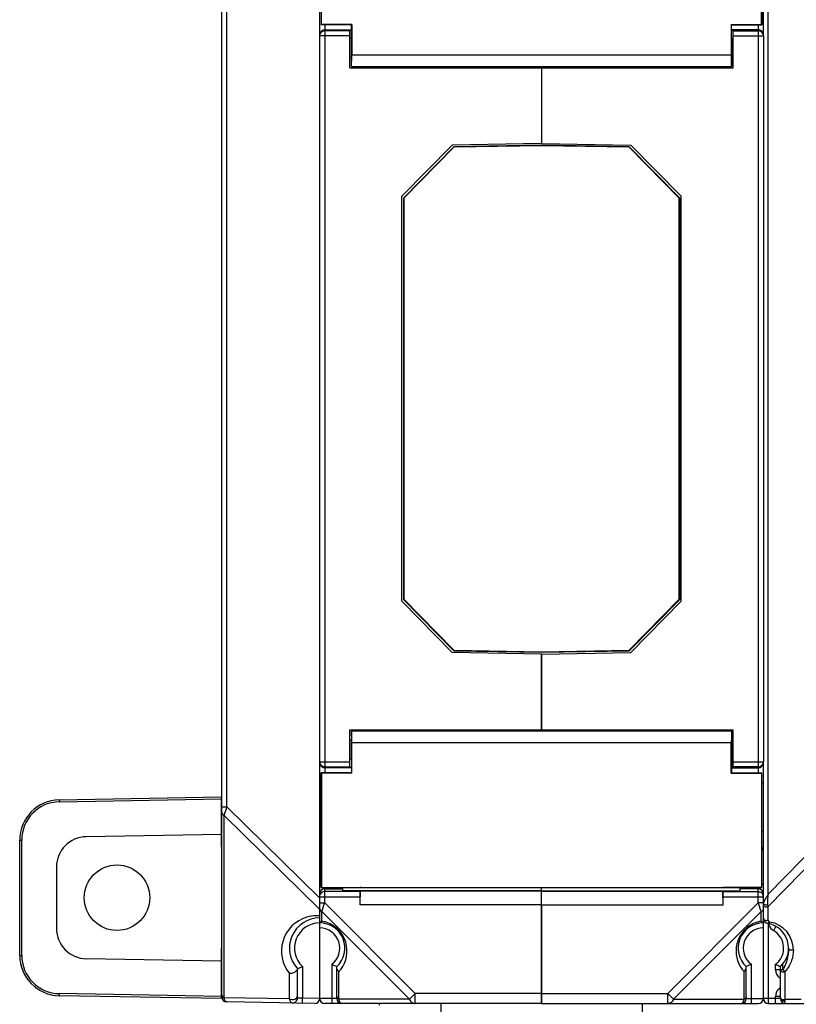
# Model space of a CAD drawing. Units: millimetres. Extents: x 4 to 590, y 3 to 417.
# Drawn here: x 161 to 238, y 150 to 248 of the extents above; entities that cross this region are included whole.
import ezdxf

# ---------------------------------------------------------------- set-up
doc = ezdxf.new("R2010")
doc.units = ezdxf.units.MM
doc.header["$LTSCALE"] = 32.67
doc.linetypes.add('PHANTOM', pattern=[0.8, 0.45, -0.05, 0.1, -0.05, 0.1, -0.05])
doc.layers.get('0').update_dxf_attribs({"linetype": 'CONTINUOUS'})
for name, color, linetype in [('ALL_FEATURES', 7, 'CONTINUOUS'), ('AXIS', 7, 'CONTINUOUS'), ('EDGE_FEAT', 7, 'CONTINUOUS')]:
    doc.layers.add(name, color=color, linetype=linetype)

msp = doc.modelspace()

# ---------------------------------------------------------------- linework, layer by layer
at = {"color": 7, "linetype": 'Continuous'}
for p, q in [((181.112, 150.752), (181.112, 269.431)), ((190.812, 158.592), (190.812, 261.592)), ((190.962, 258.591), (190.962, 247.191)), ((190.992, 247.221), (190.992, 258.561)), ((181.603, 169.604), (181.603, 250.579)), ((190.962, 247.191), (190.992, 247.221)), ((193.962, 247.191), (190.962, 247.191)), ((193.992, 247.221), (190.992, 247.221)), ((193.992, 247.221), (193.962, 247.191)), ((193.962, 245.871), (193.962, 247.191)), ((193.992, 247.221), (193.992, 244.191)), ((193.962, 245.871), (193.812, 245.871)), ((193.962, 243.971), (193.812, 243.971)), ((193.962, 243.071), (193.962, 243.971)), ((212.812, 243.071), (212.812, 235.423)), ((199.112, 230.002), (204.111, 235.09)), ((204.132, 235.042), (199.16, 229.983)), ((212.812, 235.242), (204.111, 235.09)), ((204.132, 235.042), (204.111, 235.09)), ((212.812, 235.194), (204.132, 235.042)), ((212.812, 235.242), (212.812, 235.194)), ((221.513, 235.09), (212.812, 235.242)), ((221.492, 235.042), (212.812, 235.194)), ((221.492, 235.042), (221.513, 235.09)), ((226.464, 229.983), (221.492, 235.042)), ((221.513, 235.09), (226.512, 230.002)), ((199.112, 230.002), (199.112, 190.181)), ((199.16, 229.983), (199.112, 230.002)), ((199.16, 229.983), (199.16, 190.2)), ((226.464, 229.983), (226.512, 230.002)), ((226.464, 190.2), (226.464, 229.983)), ((226.512, 190.181), (226.512, 230.002)), ((199.16, 190.2), (199.112, 190.181)), ((204.111, 185.093), (199.112, 190.181)), ((199.16, 190.2), (204.132, 185.141)), ((221.492, 185.141), (226.464, 190.2)), ((226.512, 190.181), (221.513, 185.093)), ((226.464, 190.2), (226.512, 190.181)), ((204.132, 185.141), (204.111, 185.093)), ((204.111, 185.093), (212.812, 184.942)), ((204.132, 185.141), (212.812, 184.99)), ((212.812, 184.99), (221.492, 185.141)), ((212.812, 184.942), (221.513, 185.093)), ((212.812, 184.942), (212.812, 184.99)), ((212.812, 184.76), (212.812, 177.262)), ((221.492, 185.141), (221.513, 185.093)), ((231.662, 177.112), (231.662, 176.212)), ((231.632, 172.962), (231.632, 175.992)), ((231.662, 176.212), (231.812, 176.212)), ((231.662, 174.312), (231.662, 172.992)), ((231.662, 174.312), (231.812, 174.312)), ((231.632, 172.962), (231.662, 172.992)), ((231.632, 172.962), (234.632, 172.962)), ((231.662, 172.992), (234.662, 172.992)), ((234.662, 172.992), (234.632, 172.962)), ((234.632, 172.962), (234.632, 161.622)), ((234.662, 161.592), (234.662, 172.992)), ((181.112, 169.604), (181.603, 169.604)), ((181.603, 169.604), (190.812, 160.556)), ((181.323, 150.67), (181.323, 168.752)), ((181.323, 168.752), (190.812, 159.429)), ((193.112, 161.277), (193.112, 161.592)), ((212.812, 161.277), (193.112, 161.277)), ((194.812, 159.892), (194.835, 161.24)), ((212.812, 161.24), (194.835, 161.24)), ((212.812, 159.892), (212.812, 161.61)), ((234.662, 161.592), (230.786, 161.592)), ((234.632, 161.622), (234.662, 161.592)), ((212.812, 159.892), (194.812, 159.892)), ((190.812, 150.6), (190.812, 158.092)), ((188.612, 150.639), (188.612, 153.552)), ((189.112, 153.759), (189.112, 150.621)), ((187.823, 150.556), (187.823, 153.076)), ((187.823, 150.556), (181.323, 150.67)), ((189.112, 150.621), (188.612, 150.639)), ((189.103, 150.121), (189.112, 150.621)), ((190.812, 150.592), (189.112, 150.621)), ((190.303, 150.1), (181.603, 150.252)), ((202.812, 150.092), (202.812, 148.592)), ((222.812, 148.592), (222.812, 150.092))]:
    msp.add_line(p, q, dxfattribs=at)
for centre, radius, start, end in [((324.261, 122.263), 150.308, 161.64145, 161.94448), ((222.659, 155.391), 43.442, 161.95235, 162.08721), ((190.523, 155.303), 3.5, 106.54989, 219.51731), ((190.812, 155.592), 3, 90, 222.83287), ((190.526, 155.283), 3.52, 91.19618, 106.50377), ((190.522, 155.301), 3.502, 85.24835, 91.1306), ((190.812, 155.592), 2.5, 90, 227.15636), ((183.435, 166.79), 14.214, 291.35778, 293.53864), ((181.612, 150.752), 0.5, 180, 269), ((188.112, 150.639), 0.5, 269, 360), ((190.312, 150.6), 0.5, 269, 359)]:
    msp.add_arc(centre, radius, start, end, dxfattribs=at)
for centre, major_axis, start_param, end_param in [((193.962, 244.921), (0, 0.95), -3.141593, 0), ((193.962, 244.921), (0, 1.85), 3.141593, 4.306924), ((231.662, 175.262), (0, 1.85), 6.283185, 7.448516), ((231.662, 175.262), (0, 0.95), 0, 3.141593)]:
    msp.add_ellipse(centre, major_axis=major_axis, ratio=0.017455, start_param=start_param, end_param=end_param, dxfattribs=at)
for points, knots in [([(181.112, 169.041), (181.112, 168.983), (181.159, 168.858), (181.264, 168.782), (181.323, 168.752)], [0, 0, 0, 0, 0.462049, 1, 1, 1, 1]), ([(188.568, 153.397), (188.53, 153.345), (188.422, 153.251), (188.178, 153.119), (187.96, 153.063), (187.823, 153.076)], [0, 0, 0, 0, 0.23137, 0.505737, 1, 1, 1, 1]), ([(188.612, 153.51), (188.612, 153.502), (188.607, 153.461), (188.587, 153.423), (188.568, 153.397)], [0, 0, 0, 0, 0.21263, 1, 1, 1, 1]), ([(181.112, 150.959), (181.112, 150.901), (181.159, 150.776), (181.264, 150.7), (181.323, 150.67)], [0, 0, 0, 0, 0.46205, 1, 1, 1, 1]), ([(181.603, 150.252), (181.54, 150.253), (181.444, 150.347), (181.372, 150.501), (181.338, 150.609), (181.323, 150.67)], [0, 0, 0, 0, 0.360865, 0.642676, 1, 1, 1, 1]), ([(187.823, 150.556), (187.901, 150.517), (188.079, 150.476), (188.337, 150.512), (188.547, 150.634), (188.612, 150.779), (188.612, 150.845)], [0, 0, 0, 0, 0.272158, 0.549417, 0.79481, 1, 1, 1, 1]), ([(188.103, 150.139), (188.04, 150.14), (187.944, 150.233), (187.872, 150.388), (187.838, 150.496), (187.823, 150.556)], [0, 0, 0, 0, 0.360815, 0.64266, 1, 1, 1, 1])]:
    msp.add_open_spline(points, degree=3, knots=knots, dxfattribs=at)
at = {"layer": 'ALL_FEATURES', "color": 7, "linetype": 'Continuous'}
for p, q in [((164.992, 170.31), (181.062, 170.591)), ((164.994, 170.11), (181.062, 170.391)), ((181.062, 165.592), (181.062, 170.591)), ((161.062, 154.872), (161.062, 166.311)), ((161.062, 166.311), (161.26, 166.311)), ((161.26, 154.872), (161.26, 166.311)), ((181.062, 166.877), (167.66, 166.643)), ((181.112, 165.592), (181.062, 165.592)), ((164.712, 163.643), (164.712, 157.54)), ((181.062, 150.592), (181.062, 155.592)), ((181.062, 155.592), (181.112, 155.592)), ((161.062, 154.872), (161.26, 154.872)), ((181.062, 154.306), (167.66, 154.54)), ((181.062, 150.592), (164.992, 150.873)), ((181.062, 150.792), (164.994, 151.073))]:
    msp.add_line(p, q, dxfattribs=at)
at = {"layer": 'ALL_FEATURES', "color": 8, "linetype": 'PHANTOM'}
msp.add_line((196.712, 150.092), (196.712, 149.942), dxfattribs=at)
at = {"layer": 'ALL_FEATURES', "color": 7, "linetype": 'Continuous'}
msp.add_circle((170.712, 160.592), 3.25, dxfattribs=at)
for centre, radius, start, end in [((165.062, 166.311), 4, 91, 180), ((165.06, 166.311), 3.8, 91, 180), ((167.712, 163.643), 3, 91, 180), ((167.712, 157.54), 3, 180, 269), ((165.062, 154.872), 4, 180, 269), ((165.06, 154.872), 3.8, 180, 269)]:
    msp.add_arc(centre, radius, start, end, dxfattribs=at)
for points in [[(164.992, 170.31), (164.992, 170.31), (164.992, 170.308), (164.992, 170.306), (164.992, 170.301), (164.992, 170.294), (164.992, 170.286), (164.992, 170.272), (164.992, 170.25), (164.992, 170.22), (164.993, 170.186), (164.993, 170.149), (164.994, 170.123), (164.994, 170.11)], [(164.992, 150.873), (164.992, 150.873), (164.992, 150.875), (164.992, 150.877), (164.992, 150.882), (164.992, 150.889), (164.992, 150.897), (164.992, 150.912), (164.992, 150.933), (164.992, 150.963), (164.993, 150.997), (164.993, 151.034), (164.994, 151.06), (164.994, 151.073)]]:
    msp.add_open_spline(points, degree=3, knots=[0, 0, 0, 0, 0.004922, 0.019368, 0.043196, 0.07623, 0.11823, 0.168716, 0.292983, 0.44443, 0.617362, 0.805334, 1, 1, 1, 1], dxfattribs=at)
at = {"layer": 'AXIS', "color": 7, "linetype": 'Continuous'}
for p, q in [((234.632, 247.221), (234.632, 258.561)), ((234.662, 258.591), (234.662, 247.191)), ((231.632, 247.221), (231.632, 244.191)), ((231.632, 247.221), (231.662, 247.191)), ((231.632, 247.221), (234.632, 247.221)), ((231.662, 245.871), (231.662, 247.191)), ((231.662, 247.191), (234.662, 247.191)), ((234.312, 247.191), (234.312, 172.992)), ((234.662, 247.191), (234.632, 247.221)), ((193.962, 246.656), (193.812, 246.656)), ((234.312, 246.697), (231.662, 246.697)), ((231.662, 246.656), (231.812, 246.656)), ((231.812, 242.921), (231.812, 246.656)), ((231.812, 246.6), (234.312, 246.6)), ((234.312, 246.6), (234.405, 246.591)), ((231.662, 245.871), (231.812, 245.871)), ((231.812, 246.1), (234.812, 246.1)), ((234.812, 246.105), (234.812, 174.08)), ((231.632, 244.191), (193.992, 244.191)), ((231.662, 243.071), (231.662, 243.971)), ((231.662, 243.971), (231.812, 243.971)), ((193.812, 242.921), (231.812, 242.921)), ((193.962, 243.071), (231.662, 243.071)), ((212.812, 243.071), (212.812, 242.969)), ((212.812, 242.921), (212.812, 235.423)), ((212.812, 235.423), (221.663, 235.269)), ((226.662, 230.181), (221.663, 235.269)), ((226.662, 190.002), (226.662, 230.181)), ((221.663, 184.914), (226.662, 190.002)), ((212.812, 184.76), (221.663, 184.914)), ((212.812, 177.112), (212.812, 184.76)), ((193.812, 177.262), (231.812, 177.262)), ((193.962, 177.112), (193.962, 176.212)), ((231.662, 177.112), (193.962, 177.112)), ((231.812, 173.527), (231.812, 177.262)), ((193.962, 176.212), (193.812, 176.212)), ((193.992, 172.962), (193.992, 175.992)), ((193.992, 175.992), (231.632, 175.992)), ((193.962, 174.312), (193.812, 174.312)), ((193.962, 174.312), (193.962, 172.992)), ((231.812, 174.083), (234.812, 174.083)), ((190.962, 161.592), (190.962, 172.992)), ((190.962, 172.992), (190.992, 172.962)), ((193.962, 172.992), (190.962, 172.992)), ((190.992, 172.962), (190.992, 161.622)), ((193.992, 172.962), (190.992, 172.962)), ((193.962, 173.527), (193.812, 173.527)), ((193.992, 172.962), (193.962, 172.992)), ((231.662, 173.527), (231.812, 173.527)), ((231.662, 173.486), (234.312, 173.486)), ((234.312, 173.583), (231.812, 173.583)), ((234.312, 173.583), (234.405, 173.592)), ((234.662, 171.987), (234.804, 171.987)), ((234.662, 167.197), (234.804, 167.197)), ((234.812, 165.305), (234.663, 165.305)), ((190.992, 161.622), (190.962, 161.592)), ((190.962, 161.592), (194.838, 161.592)), ((190.992, 161.622), (234.632, 161.622)), ((194.926, 161.61), (194.838, 161.592)), ((194.926, 161.61), (230.698, 161.61)), ((212.812, 150.092), (212.812, 161.599)), ((212.812, 161.277), (232.512, 161.277)), ((212.812, 161.24), (230.788, 161.24)), ((230.804, 161.194), (230.788, 161.24)), ((230.812, 159.892), (230.788, 161.24)), ((230.804, 161.194), (234.312, 161.194)), ((232.512, 161.277), (232.512, 161.592)), ((234.312, 161.467), (232.512, 161.467)), ((234.312, 160.074), (234.312, 161.592)), ((234.662, 161.966), (234.812, 161.966)), ((230.812, 159.892), (230.812, 160.695)), ((230.812, 160.695), (234.812, 160.695)), ((234.812, 150.592), (234.812, 160.71)), ((212.812, 159.892), (230.812, 159.892)), ((234.312, 160.074), (225.33, 151.092)), ((234.812, 160.074), (234.312, 160.074)), ((234.326, 160.03), (234.312, 160.074)), ((234.455, 159.644), (234.326, 160.03)), ((234.455, 159.645), (234.326, 160.03)), ((234.464, 159.618), (234.455, 159.644)), ((234.499, 159.512), (234.464, 159.618)), ((234.51, 159.48), (234.499, 159.512)), ((234.538, 159.397), (234.508, 159.484)), ((234.546, 159.373), (234.51, 159.48)), ((234.593, 159.23), (234.546, 159.373)), ((234.601, 159.208), (225.907, 150.514)), ((234.601, 159.208), (234.593, 159.23)), ((234.601, 158.261), (234.601, 159.208)), ((233.112, 150.592), (233.112, 153.759)), ((233.612, 153.992), (233.612, 150.092)), ((232.901, 150.514), (232.901, 153.263)), ((212.812, 151.092), (225.33, 151.092)), ((225.33, 151.092), (225.907, 150.514)), ((225.33, 150.092), (225.33, 151.092)), ((225.907, 150.514), (232.901, 150.514)), ((233.112, 150.592), (234.812, 150.592)), ((212.812, 150.092), (234.312, 150.092))]:
    msp.add_line(p, q, dxfattribs=at)
for centre, radius, start, end in [((234.312, 246.197), 0.5, 80.33557, 89.96202), ((234.311, 246.193), 0.504, 67.58429, 80.36681), ((234.312, 246.1), 0.5, 10.90267, 79.35167), ((234.313, 246.198), 0.498, 58.37983, 67.51181), ((234.311, 246.195), 0.502, 45.04043, 58.37804), ((234.312, 246.1), 0.5, 0.04676, 10.95779), ((234.312, 174.083), 0.5, 280.64757, 349.09644), ((234.312, 174.083), 0.5, 349.03962, 359.95271), ((234.312, 160.967), 0.5, 0.03931, 90.03926), ((234.312, 160.697), 0.497, 83.45451, 89.98101), ((234.31, 160.693), 0.503, 25.35891, 42.28597), ((234.318, 160.697), 0.494, 19.87721, 25.29851), ((234.31, 160.694), 0.502, 13.79751, 19.86729), ((234.311, 160.694), 0.501, 0.06796, 13.82145), ((235.108, 155.265), 3.038, 99.60677, 101.51202), ((234.812, 155.592), 2.5, 90, 227.15636), ((234.812, 155.592), 2, 90, 233.1301), ((235.099, 155.307), 2.996, 104.6762, 116.15883), ((235.101, 155.295), 3.008, 101.51135, 104.67107), ((235.095, 155.299), 2.993, 217.63553, 219.66255), ((235.104, 155.307), 3.005, 219.66436, 222.83998), ((232.612, 150.592), 0.5, 270, 360), ((234.312, 150.592), 0.5, 270, 360)]:
    msp.add_arc(centre, radius, start, end, dxfattribs=at)
for centre, major_axis, start_param, end_param in [((231.662, 244.921), (0, 0.95), 0, 3.141593), ((231.662, 244.921), (0, 1.85), -4.306924, -3.141593), ((193.962, 175.262), (0, 1.85), -1.165331, 0), ((193.962, 175.262), (0, 0.95), -3.141593, 0), ((230.803, 160.695), (0, 0.5), -1.570796, -0.05236)]:
    msp.add_ellipse(centre, major_axis=major_axis, ratio=0.017455, start_param=start_param, end_param=end_param, dxfattribs=at)
for points in [[(234.665, 246.55), (234.711, 246.504), (234.749, 246.448), (234.774, 246.388)], [(234.312, 173.486), (234.377, 173.486), (234.443, 173.5), (234.503, 173.524)], [(234.503, 173.524), (234.563, 173.549), (234.619, 173.587), (234.665, 173.633)], [(234.665, 173.633), (234.711, 173.679), (234.749, 173.735), (234.774, 173.795)], [(234.662, 165.643), (234.709, 165.599), (234.748, 165.545), (234.774, 165.487)], [(234.368, 161.191), (234.424, 161.184), (234.479, 161.169), (234.53, 161.144)], [(234.53, 161.144), (234.587, 161.117), (234.639, 161.078), (234.682, 161.031)]]:
    msp.add_open_spline(points, degree=3, dxfattribs=at)
for points, knots in [([(234.812, 159.496), (234.812, 159.439), (234.765, 159.314), (234.66, 159.237), (234.601, 159.208)], [0, 0, 0, 0, 0.462044, 1, 1, 1, 1]), ([(234.601, 158.261), (234.615, 158.25), (234.664, 158.213), (234.712, 158.175), (234.746, 158.147)], [0, 0, 0, 0, 0.291787, 1, 1, 1, 1]), ([(233.778, 157.996), (233.53, 157.874), (233.06, 157.556), (232.531, 156.921), (232.213, 156.217), (232.054, 155.362), (232.17, 154.396), (232.516, 153.742), (232.725, 153.471)], [0, 0, 0, 0, 0.156531, 0.317077, 0.462427, 0.589468, 0.80646, 1, 1, 1, 1]), ([(234.746, 158.147), (234.751, 158.143), (234.767, 158.13), (234.783, 158.117), (234.794, 158.107)], [0, 0, 0, 0, 0.296369, 1, 1, 1, 1]), ([(234.794, 158.107), (234.798, 158.104), (234.802, 158.103), (234.812, 158.089), (234.812, 158.092)], [0, 0, 0, 0, 0.728889, 1, 1, 1, 1]), ([(232.901, 153.263), (232.962, 153.308), (233.066, 153.414), (233.112, 153.559), (233.112, 153.627)], [0, 0, 0, 0, 0.526859, 1, 1, 1, 1]), ([(233.612, 153.992), (233.551, 153.961), (233.386, 153.881), (233.219, 153.805), (233.112, 153.759)], [0, 0, 0, 0, 0.367553, 1, 1, 1, 1]), ([(225.907, 150.514), (225.848, 150.395), (225.695, 150.186), (225.444, 150.092), (225.33, 150.092)], [0, 0, 0, 0, 0.53795, 1, 1, 1, 1]), ([(232.612, 150.092), (232.676, 150.092), (232.776, 150.186), (232.85, 150.342), (232.885, 150.452), (232.901, 150.514)], [0, 0, 0, 0, 0.360373, 0.64227, 1, 1, 1, 1]), ([(233.112, 150.803), (233.112, 150.746), (233.065, 150.62), (232.96, 150.544), (232.901, 150.514)], [0, 0, 0, 0, 0.462049, 1, 1, 1, 1])]:
    msp.add_open_spline(points, degree=3, knots=knots, dxfattribs=at)
at = {"layer": 'EDGE_FEAT', "color": 7, "linetype": 'Continuous'}
for p, q in [((234.812, 246.1), (234.812, 259.488)), ((235.299, 160.93), (235.299, 259.254)), ((191.312, 247.191), (191.312, 172.992)), ((191.312, 246.6), (191.219, 246.591)), ((191.312, 246.697), (193.962, 246.697)), ((193.812, 246.6), (191.312, 246.6)), ((193.812, 242.921), (193.812, 246.656)), ((193.812, 246.1), (190.82, 246.1)), ((198.962, 230.181), (203.961, 235.269)), ((212.812, 235.423), (203.961, 235.269)), ((198.962, 190.002), (198.962, 230.181)), ((203.961, 184.914), (198.962, 190.002)), ((212.812, 184.76), (203.961, 184.914)), ((193.812, 173.527), (193.812, 177.262)), ((190.82, 174.083), (193.812, 174.083)), ((234.812, 160.695), (234.812, 174.083)), ((191.312, 173.583), (191.219, 173.592)), ((191.312, 173.583), (193.812, 173.583)), ((193.962, 173.486), (191.312, 173.486)), ((190.962, 171.987), (190.812, 171.987)), ((190.962, 167.197), (190.812, 167.197)), ((235.299, 160.93), (240.42, 166.185)), ((190.812, 165.305), (190.962, 165.305)), ((235.285, 159.719), (241.023, 165.607)), ((190.962, 161.966), (190.812, 161.966)), ((191.312, 160.074), (191.312, 161.592)), ((191.312, 161.467), (193.112, 161.467)), ((194.82, 161.194), (191.312, 161.194)), ((194.82, 161.194), (194.835, 161.24)), ((230.698, 161.61), (230.786, 161.592)), ((190.82, 160.695), (194.812, 160.695)), ((194.812, 159.892), (194.812, 160.695)), ((190.812, 160.074), (191.312, 160.074)), ((191.023, 159.208), (191.302, 160.043)), ((191.023, 159.208), (191.302, 160.043)), ((191.302, 160.043), (191.312, 160.074)), ((191.312, 160.074), (200.294, 151.092)), ((212.812, 159.892), (212.812, 150.092)), ((234.812, 159.496), (234.812, 160.074)), ((235.285, 159.719), (235.255, 159.885)), ((235.285, 158.376), (235.285, 159.719)), ((190.812, 150.592), (190.812, 158.592)), ((191.023, 159.208), (199.717, 150.514)), ((191.023, 158.261), (191.023, 159.208)), ((235.299, 158.037), (235.299, 150.592)), ((192.012, 153.992), (192.012, 150.092)), ((192.512, 150.592), (192.512, 153.759)), ((236.025, 153.446), (236.025, 153.992)), ((236.512, 153.446), (236.025, 153.446)), ((236.512, 150.592), (236.512, 153.759)), ((236.748, 153.438), (236.748, 154.01)), ((192.723, 150.514), (192.723, 153.263)), ((236.985, 150.514), (236.985, 153.27)), ((192.512, 150.592), (190.812, 150.592)), ((199.717, 150.514), (192.723, 150.514)), ((200.294, 151.092), (199.717, 150.514)), ((200.294, 150.092), (200.294, 151.092)), ((212.812, 151.092), (200.294, 151.092)), ((236.512, 150.592), (234.812, 150.592)), ((236.025, 150.592), (236.025, 150.804)), ((236.512, 150.804), (236.025, 150.804)), ((236.985, 150.514), (238.557, 150.514)), ((212.812, 150.092), (191.312, 150.092)), ((235.312, 150.092), (238.885, 150.092))]:
    msp.add_line(p, q, dxfattribs=at)
for centre, radius, start, end in [((191.312, 246.1), 0.5, 100.64833, 169.09733), ((191.312, 246.197), 0.5, 90.00333, 157.48861), ((191.312, 174.083), 0.5, 190.90356, 259.35243), ((191.312, 173.986), 0.5, 202.51139, 269.99667), ((191.312, 160.967), 0.5, 89.96074, 179.96069), ((191.312, 160.694), 0.5, 89.98593, 157.44149), ((239.309, 157.876), 5.03, 148.36508, 148.87596), ((239.938, 157.489), 5.768, 148.04864, 148.36933), ((240.934, 156.866), 6.942, 147.3859, 148.03661), ((242.372, 155.948), 8.649, 147.08763, 147.3966), ((243.608, 155.148), 10.121, 146.85879, 147.08883), ((244.762, 154.395), 11.499, 146.73942, 146.86072), ((235.435, 159.938), 0.634, 160.37602, 162.96851), ((235.557, 159.895), 0.764, 159.33812, 160.41877), ((195.025, 152.976), 6.63, 127.13321, 128.07736), ((190.522, 155.294), 3.009, 71.75869, 80.40303), ((235.312, 158.55), 0.5, 191.91469, 260.40593), ((235.485, 158.376), 0.2, 179.99963, 233.35289), ((190.812, 155.592), 2.5, 312.84364, 90), ((190.812, 155.592), 2, 306.8699, 90), ((190.523, 155.303), 3, 322.37297, 71.73256), ((234.812, 155.592), 2.5, 312.84364, 80.40593), ((236.332, 158.191), 1.007, 189.82103, 199.8527), ((235.485, 158.377), 0.201, 233.38351, 260.3756), ((236.325, 158.19), 1, 199.91949, 240.00052), ((234.985, 155.418), 2.8, 359.98876, 80.40581), ((234.825, 155.592), 2, 321.00601, 59.99692), ((190.522, 155.304), 3.002, 317.15914, 322.35987), ((234.819, 155.597), 2.008, 306.89913, 320.97736), ((237.025, 153.446), 1, 179.99947, 233.0834), ((237.024, 153.444), 0.998, 233.07564, 238.77246), ((237.025, 150.805), 1, 139.55802, 180.00522), ((237.029, 150.801), 1.006, 126.96011, 139.54118), ((237.024, 150.806), 0.998, 121.22755, 126.92436), ((191.312, 150.592), 0.5, 180, 270), ((193.012, 150.592), 0.5, 180, 270), ((235.312, 150.592), 0.5, 180, 270), ((237.012, 150.592), 0.5, 180, 270)]:
    msp.add_arc(centre, radius, start, end, dxfattribs=at)
msp.add_ellipse((194.821, 160.695), major_axis=(0, 0.5), ratio=0.017455, start_param=0.05236, end_param=1.570796, dxfattribs=at)
for points, knots in [([(190.962, 165.643), (190.915, 165.6), (190.839, 165.495), (190.812, 165.367), (190.812, 165.305)], [0, 0, 0, 0, 0.50402, 1, 1, 1, 1]), ([(235.003, 160.476), (234.991, 160.455), (234.944, 160.375), (234.899, 160.293), (234.871, 160.231)], [0, 0, 0, 0, 0.264068, 1, 1, 1, 1]), ([(235.255, 159.885), (235.241, 159.964), (235.237, 160.132), (235.254, 160.48), (235.281, 160.749), (235.299, 160.93)], [0, 0, 0, 0, 0.228658, 0.478818, 1, 1, 1, 1]), ([(190.812, 159.496), (190.812, 159.46), (190.823, 159.411), (190.846, 159.368), (190.852, 159.357)], [0, 0, 0, 0, 0.740646, 1, 1, 1, 1]), ([(190.91, 159.286), (190.918, 159.278), (190.953, 159.248), (190.992, 159.223), (191.023, 159.208)], [0, 0, 0, 0, 0.240775, 1, 1, 1, 1]), ([(234.851, 159.949), (234.845, 159.955), (234.825, 159.978), (234.812, 160.008), (234.812, 160.03)], [0, 0, 0, 0, 0.279118, 1, 1, 1, 1]), ([(234.812, 159.892), (234.812, 159.869), (234.82, 159.837), (234.835, 159.81), (234.839, 159.803)], [0, 0, 0, 0, 0.739096, 1, 1, 1, 1]), ([(234.839, 159.803), (234.847, 159.792), (234.883, 159.747), (234.936, 159.717), (234.978, 159.702)], [0, 0, 0, 0, 0.230692, 1, 1, 1, 1]), ([(235.255, 159.886), (235.194, 159.867), (235.069, 159.857), (234.946, 159.887), (234.895, 159.917)], [0, 0, 0, 0, 0.518138, 1, 1, 1, 1]), ([(235.17, 159.684), (235.18, 159.685), (235.22, 159.692), (235.258, 159.705), (235.285, 159.719)], [0, 0, 0, 0, 0.258149, 1, 1, 1, 1]), ([(234.812, 158.55), (234.812, 158.507), (234.859, 158.411), (234.949, 158.368), (234.999, 158.353)], [0, 0, 0, 0, 0.451883, 1, 1, 1, 1]), ([(234.999, 158.353), (235.047, 158.34), (235.146, 158.33), (235.242, 158.356), (235.285, 158.376)], [0, 0, 0, 0, 0.507021, 1, 1, 1, 1]), ([(190.853, 158.127), (190.848, 158.122), (190.838, 158.115), (190.824, 158.101), (190.818, 158.099), (190.812, 158.09), (190.812, 158.092)], [0, 0, 0, 0, 0.406451, 0.719781, 0.9253, 1, 1, 1, 1]), ([(190.937, 158.194), (190.929, 158.188), (190.901, 158.166), (190.873, 158.143), (190.853, 158.127)], [0, 0, 0, 0, 0.289045, 1, 1, 1, 1]), ([(235.452, 158.179), (235.427, 158.139), (235.364, 158.07), (235.269, 158.05), (235.229, 158.057)], [0, 0, 0, 0, 0.534949, 1, 1, 1, 1]), ([(235.997, 157.628), (235.985, 157.606), (235.928, 157.504), (235.871, 157.403), (235.825, 157.324)], [0, 0, 0, 0, 0.213728, 1, 1, 1, 1]), ([(236.062, 157.755), (236.058, 157.74), (236.033, 157.699), (236.012, 157.657), (235.997, 157.628)], [0, 0, 0, 0, 0.311286, 1, 1, 1, 1]), ([(236.062, 157.757), (236.062, 157.757), (236.062, 157.756), (236.062, 157.755), (236.062, 157.755)], [0, 0, 0, 0, 0.312817, 1, 1, 1, 1]), ([(237.312, 155.596), (237.314, 155.457), (237.301, 155.168), (237.225, 154.722), (237.102, 154.255), (236.988, 153.942), (236.921, 153.786)], [0, 0, 0, 0, 0.223942, 0.465104, 0.726035, 1, 1, 1, 1]), ([(237.785, 155.418), (237.791, 155.066), (237.688, 154.503), (237.363, 153.796), (237.124, 153.441), (236.985, 153.27)], [0, 0, 0, 0, 0.453057, 0.716294, 1, 1, 1, 1]), ([(237.785, 155.418), (237.739, 155.394), (237.633, 155.368), (237.479, 155.388), (237.352, 155.461), (237.313, 155.549), (237.312, 155.589)], [0, 0, 0, 0, 0.271134, 0.546616, 0.790827, 1, 1, 1, 1]), ([(192.012, 153.992), (192.072, 153.961), (192.238, 153.881), (192.405, 153.805), (192.512, 153.759)], [0, 0, 0, 0, 0.367553, 1, 1, 1, 1]), ([(192.723, 153.263), (192.662, 153.308), (192.558, 153.414), (192.512, 153.559), (192.512, 153.627)], [0, 0, 0, 0, 0.526859, 1, 1, 1, 1]), ([(236.025, 153.992), (236.084, 153.962), (236.171, 153.919), (236.284, 153.866), (236.357, 153.832), (236.411, 153.807), (236.448, 153.79), (236.47, 153.779), (236.487, 153.772), (236.501, 153.763), (236.506, 153.763), (236.512, 153.758), (236.512, 153.759)], [0, 0, 0, 0, 0.368316, 0.538246, 0.690336, 0.818401, 0.871522, 0.916362, 0.952186, 0.978407, 0.994516, 1, 1, 1, 1]), ([(236.512, 153.443), (236.512, 153.403), (236.551, 153.316), (236.677, 153.243), (236.832, 153.221), (236.938, 153.246), (236.985, 153.27)], [0, 0, 0, 0, 0.205242, 0.45066, 0.7279, 1, 1, 1, 1]), ([(236.748, 153.438), (236.717, 153.438), (236.672, 153.438), (236.616, 153.439), (236.58, 153.439), (236.553, 153.441), (236.531, 153.44), (236.521, 153.443), (236.512, 153.442), (236.512, 153.443)], [0, 0, 0, 0, 0.396732, 0.569908, 0.718496, 0.83872, 0.927067, 0.981265, 1, 1, 1, 1]), ([(236.985, 153.27), (236.967, 153.277), (236.931, 153.301), (236.873, 153.339), (236.812, 153.386), (236.771, 153.423), (236.748, 153.438)], [0, 0, 0, 0, 0.197936, 0.442633, 0.717045, 1, 1, 1, 1]), ([(192.512, 150.803), (192.512, 150.746), (192.559, 150.62), (192.664, 150.544), (192.723, 150.514)], [0, 0, 0, 0, 0.462049, 1, 1, 1, 1]), ([(193.012, 150.092), (192.948, 150.092), (192.848, 150.186), (192.774, 150.342), (192.739, 150.452), (192.723, 150.514)], [0, 0, 0, 0, 0.360373, 0.64227, 1, 1, 1, 1]), ([(199.717, 150.514), (199.776, 150.395), (199.898, 150.233), (200.121, 150.112), (200.237, 150.092), (200.294, 150.092)], [0, 0, 0, 0, 0.534792, 0.773399, 1, 1, 1, 1]), ([(235.299, 150.592), (235.299, 150.528), (235.299, 150.435), (235.301, 150.317), (235.302, 150.242), (235.304, 150.181), (235.306, 150.139), (235.308, 150.115), (235.309, 150.102), (235.31, 150.096), (235.311, 150.092), (235.312, 150.092)], [0, 0, 0, 0, 0.38219, 0.554937, 0.706242, 0.830425, 0.922906, 0.955982, 0.9799, 0.994526, 1, 1, 1, 1]), ([(236.038, 150.092), (236.037, 150.092), (236.037, 150.096), (236.035, 150.102), (236.034, 150.115), (236.032, 150.139), (236.031, 150.181), (236.029, 150.242), (236.027, 150.317), (236.025, 150.435), (236.025, 150.528), (236.025, 150.592)], [0, 0, 0, 0, 0.005474, 0.0201, 0.044018, 0.077094, 0.169575, 0.293758, 0.445063, 0.61781, 1, 1, 1, 1]), ([(236.512, 150.687), (236.512, 150.658), (236.532, 150.595), (236.608, 150.524), (236.713, 150.481), (236.792, 150.474), (236.833, 150.476)], [0, 0, 0, 0, 0.208136, 0.444133, 0.712475, 1, 1, 1, 1]), ([(236.512, 150.592), (236.512, 150.548), (236.544, 150.457), (236.66, 150.366), (236.81, 150.334), (236.914, 150.356), (236.96, 150.377)], [0, 0, 0, 0, 0.223976, 0.469384, 0.734595, 1, 1, 1, 1]), ([(236.833, 150.476), (236.846, 150.476), (236.899, 150.482), (236.95, 150.497), (236.985, 150.514)], [0, 0, 0, 0, 0.25895, 1, 1, 1, 1]), ([(236.96, 150.377), (236.963, 150.388), (236.972, 150.433), (236.98, 150.479), (236.985, 150.514)], [0, 0, 0, 0, 0.233252, 1, 1, 1, 1]), ([(237.012, 150.092), (236.985, 150.092), (236.954, 150.161), (236.944, 150.254), (236.951, 150.332), (236.96, 150.377)], [0, 0, 0, 0, 0.264316, 0.547145, 1, 1, 1, 1])]:
    msp.add_open_spline(points, degree=3, knots=knots, dxfattribs=at)
for points in [[(234.871, 160.231), (234.861, 160.209), (234.851, 160.187), (234.842, 160.164)], [(235.299, 160.93), (235.248, 160.854), (235.197, 160.778), (235.147, 160.702)], [(190.852, 159.357), (190.868, 159.331), (190.888, 159.307), (190.91, 159.286)], [(234.816, 160.073), (234.814, 160.059), (234.812, 160.045), (234.812, 160.03)], [(234.895, 159.917), (234.879, 159.926), (234.864, 159.936), (234.851, 159.949)], [(234.978, 159.702), (235.039, 159.681), (235.106, 159.675), (235.17, 159.684)], [(236.921, 153.786), (236.87, 153.667), (236.813, 153.55), (236.748, 153.438)]]:
    msp.add_open_spline(points, degree=3, dxfattribs=at)

doc.saveas('drawing.dxf')
